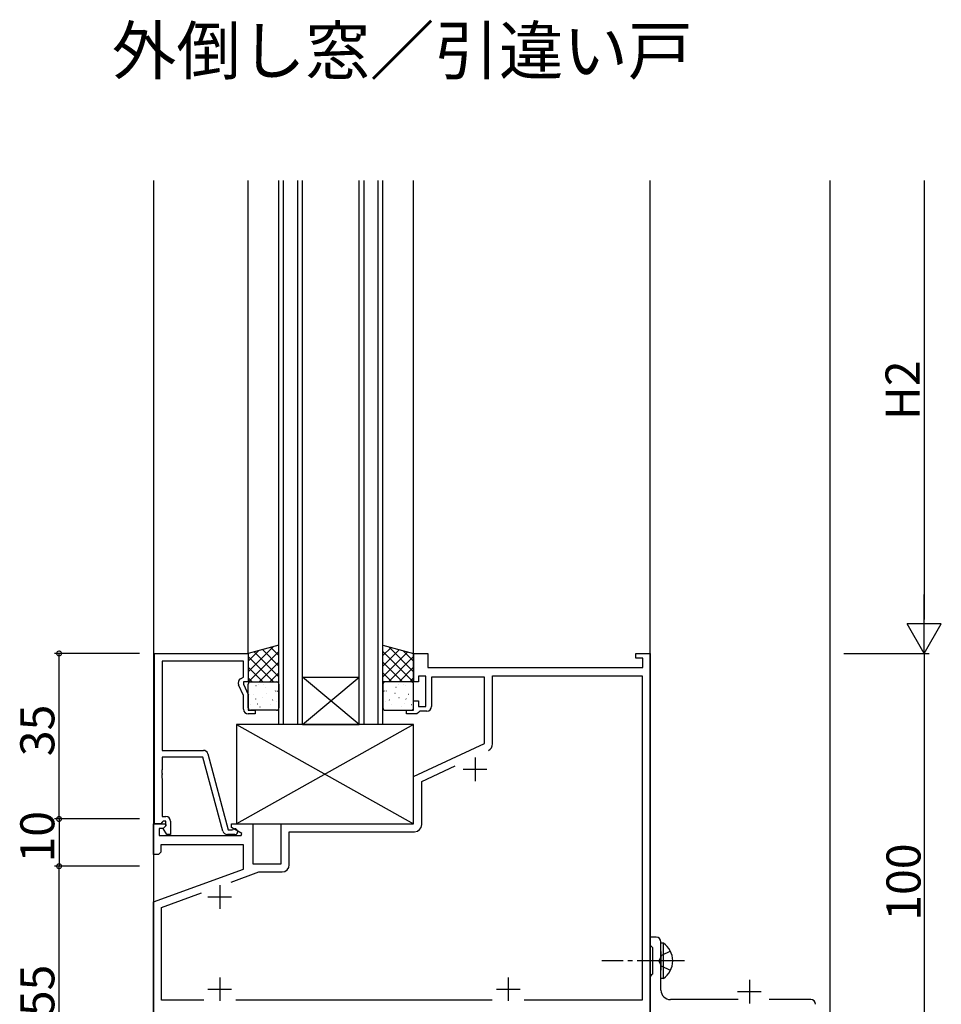
# Model space of a CAD drawing. Extents: x 0 to 1587, y 0 to 1128.
# Drawn here: x 525 to 720, y 241 to 449 of the extents above; entities that cross this region are included whole.
import ezdxf
from ezdxf.enums import TextEntityAlignment as Align

# ---------------------------------------------------------------- set-up
doc = ezdxf.new("R2010")
doc.units = 0
doc.linetypes.add('YCENTER_1', pattern=[13, 10, -1, 1, -1])
doc.linetypes.add('YHIDDEN_1', pattern=[4, 3, -1])
for name, color, linetype in [('USER1', 3, 'CONTINUOUS'), ('YKK_11', 7, 'CONTINUOUS'), ('YKK_12', 2, 'CONTINUOUS'), ('YKK_13', 4, 'CONTINUOUS'), ('YKK_D', 6, 'CONTINUOUS')]:
    doc.layers.add(name, color=color, linetype=linetype)
doc.styles.get("Standard").update_dxf_attribs({"font": 'ROMANS.SHX', "bigfont": 'EXTFONT.SHX'})

msp = doc.modelspace()

# ---------------------------------------------------------------- linework, layer by layer
at = {"layer": 'YKK_11', "color": 0, "linetype": 'ByBlock', "lineweight": -2}
for p, q in [((553.299975, 279.008511), (553.299975, 315.008511)), ((553.299975, 315.008511), (573.099975, 315.008511)), ((573.099975, 315.008511), (573.099975, 309.008511)), ((608.099975, 309.008511), (608.099975, 315.008511)), ((608.099975, 315.008511), (611.099975, 315.008511)), ((611.099975, 315.008511), (611.099975, 312.008511)), ((655.099975, 314.008511), (655.099975, 315.008511)), ((655.099975, 315.008511), (658.099975, 315.008511)), ((658.099975, 315.008511), (658.099975, 215.008511)), ((572.099975, 313.378511), (554.929975, 313.378511)), ((554.929975, 313.378511), (554.929975, 294.508511)), ((572.099975, 310.00851), (572.099975, 313.378511)), ((656.599975, 314.008511), (655.099975, 314.008511)), ((656.599975, 312.008511), (656.599975, 314.008511)), ((611.099975, 312.008511), (656.599975, 312.008511)), ((624.799975, 295.875712), (624.799975, 310.308511)), ((624.799975, 310.308511), (656.399975, 310.308511)), ((656.399975, 310.308511), (656.399975, 241.708511)), ((572.099975, 306.142309), (571.066806, 308.357949)), ((571.473113, 309.646592), (572.099975, 310.00851)), ((573.099975, 309.008511), (572.099975, 309.008511)), ((572.099975, 309.008511), (572.099975, 308.508512)), ((572.099975, 308.508512), (573.099975, 306.364003)), ((609.099975, 309.008511), (608.099975, 309.008511)), ((610.699975, 310.208511), (609.099975, 310.208511)), ((609.099975, 310.208511), (609.099975, 309.008511)), ((610.699975, 303.808511), (610.699975, 310.208511)), ((623.099975, 310.008511), (611.899975, 310.008511)), ((611.899975, 310.008511), (611.899975, 303.808511)), ((623.099975, 296.003127), (623.099975, 310.008511)), ((572.099975, 303.208511), (572.099975, 306.142309)), ((573.099975, 306.364003), (573.099975, 303.008511)), ((608.099975, 303.008511), (608.099975, 305.008511)), ((608.099975, 305.008511), (609.099975, 305.008511)), ((609.099975, 305.008511), (609.099975, 303.808511)), ((573.099975, 303.008511), (574.599975, 303.008511)), ((574.599975, 302.208511), (573.099975, 302.208511)), ((574.599975, 303.008511), (574.599975, 302.208511)), ((606.599975, 302.208511), (606.599975, 303.008511)), ((606.599975, 303.008511), (608.099975, 303.008511)), ((608.799975, 302.208511), (606.599975, 302.208511)), ((609.099975, 302.508511), (608.799975, 302.208511)), ((609.099975, 303.808511), (610.699975, 303.808511)), ((609.399975, 302.808511), (609.099975, 302.508511)), ((610.899975, 302.808511), (609.399975, 302.808511)), ((608.099975, 289.008511), (623.099975, 296.003127)), ((554.929975, 294.508511), (563.631102, 294.508511)), ((564.597027, 293.76733), (568.899975, 277.708511)), ((563.531227, 293.108511), (554.929975, 293.108511)), ((554.929975, 293.108511), (554.929975, 290.466769)), ((567.726994, 277.449692), (563.531227, 293.108511)), ((554.929975, 290.466769), (554.809975, 290.283465)), ((554.809975, 290.283465), (554.809975, 289.733557)), ((554.809975, 289.733557), (554.929975, 289.550254)), ((554.929975, 289.466769), (554.809975, 289.283465)), ((554.929975, 289.550254), (554.929975, 289.466769)), ((609.799975, 287.925492), (616.90532, 291.238768)), ((554.809975, 289.283465), (554.809975, 288.733557)), ((554.809975, 288.733557), (554.929975, 288.550254)), ((554.929975, 288.550254), (554.929975, 280.508511)), ((608.099975, 279.008511), (608.099975, 289.008511)), ((609.799975, 278.808511), (609.799975, 287.925492)), ((554.929975, 279.308511), (554.629975, 279.008511)), ((554.929975, 280.508511), (555.699975, 280.508511)), ((555.129975, 279.508511), (554.929975, 279.308511)), ((555.699975, 279.508511), (555.129975, 279.508511)), ((555.699975, 278.582272), (555.699975, 279.508511)), ((556.699975, 279.508511), (556.699975, 276.708511)), ((553.099975, 272.508511), (553.099975, 279.008511)), ((553.099975, 279.008511), (555.575711, 279.008511)), ((554.629975, 279.008511), (553.299975, 279.008511)), ((555.124239, 278.008511), (554.299975, 278.008511)), ((554.299975, 278.008511), (554.299975, 276.508511)), ((555.736371, 278.620643), (555.124239, 278.008511)), ((555.126215, 278.008512), (555.699975, 278.582272)), ((555.87677, 276.708511), (555.126215, 278.008512)), ((555.575711, 279.008511), (555.736371, 278.620643)), ((568.899975, 277.708511), (569.73429, 277.708511)), ((569.599975, 278.208511), (569.599975, 279.008511)), ((569.599975, 279.008511), (574.099975, 279.008511)), ((571.765039, 276.958511), (569.599975, 278.208511)), ((569.73429, 277.708511), (569.922851, 277.775178)), ((574.099975, 279.008511), (574.099975, 270.508511)), ((580.099975, 270.508511), (580.099975, 279.008511)), ((580.099975, 279.008511), (608.099975, 279.008511)), ((581.799975, 270.308511), (581.799975, 277.308511)), ((581.799975, 277.308511), (608.299975, 277.308511)), ((554.299975, 276.508511), (571.644462, 276.508511)), ((556.699975, 276.708511), (555.87677, 276.708511)), ((570.299975, 276.708511), (568.69292, 276.708511)), ((571.644462, 276.508511), (571.765039, 276.958511)), ((554.599975, 273.008511), (554.099975, 272.508511)), ((572.099975, 274.508511), (554.599975, 274.508511)), ((554.599975, 274.508511), (554.599975, 273.008511)), ((572.099975, 269.423946), (572.099975, 274.508511)), ((554.099975, 272.508511), (553.099975, 272.508511)), ((553.099975, 262.508512), (572.099975, 269.423946)), ((569.477775, 266.66044), (575.37955, 268.808511)), ((574.099975, 270.508511), (580.099975, 270.508511)), ((575.37955, 268.808511), (580.299975, 268.808511)), ((553.099975, 215.008511), (553.099975, 262.508512)), ((554.799975, 261.318159), (563.252454, 264.394609)), ((554.799975, 241.708511), (554.799975, 261.318159)), ((659.399997, 255.008511), (658.099997, 255.008511)), ((658.099997, 255.008511), (658.099997, 253.308511)), ((658.099997, 253.308511), (658.399997, 253.008511)), ((658.399997, 253.008511), (658.599997, 252.808511)), ((658.599997, 252.808511), (658.599997, 247.208511)), ((660.399997, 250.466769), (660.399997, 254.008511)), ((660.279997, 250.283466), (660.399997, 250.466769)), ((660.279997, 249.733556), (660.279997, 250.283466)), ((660.399997, 249.550253), (660.279997, 249.733556)), ((660.399997, 243.808511), (660.399997, 249.550253)), ((658.399997, 247.008511), (658.099997, 246.708511)), ((658.099997, 246.708511), (658.099997, 240.008511)), ((658.599997, 247.208511), (658.399997, 247.008511)), ((563.701446, 241.708511), (554.799975, 241.708511)), ((624.701446, 241.708511), (570.498504, 241.708511)), ((656.399975, 241.708511), (631.498504, 241.708511)), ((676.716257, 241.808511), (662.399997, 241.808511)), ((692.099997, 241.808511), (683.299997, 241.808511))]:
    msp.add_line(p, q, dxfattribs=at)
at = {"layer": 'YKK_11', "color": 2}
for p, q in [((621.099975, 293.008511), (621.099975, 288.008511)), ((618.599975, 290.508511), (623.599975, 290.508511)), ((567.099975, 266.008511), (567.099975, 261.008511)), ((564.599975, 263.508511), (569.599975, 263.508511)), ((567.099975, 246.508511), (567.099975, 241.508511)), ((628.099975, 246.508511), (628.099975, 241.508511)), ((679.099997, 246.008511), (679.099997, 241.008511)), ((564.599975, 244.008511), (569.599975, 244.008511)), ((625.599975, 244.008511), (630.599975, 244.008511)), ((676.599997, 243.508511), (681.599997, 243.508511))]:
    msp.add_line(p, q, dxfattribs=at)
at = {"layer": 'YKK_11', "color": 0, "linetype": 'ByBlock', "lineweight": -2}
for centre, radius, start, end in [((571.973113, 308.780567), 0.999999, 120.000019, 205.000027), ((573.099975, 303.208511), 1, 180.000009, 269.999991), ((610.899975, 303.808511), 1, 270.000009, 359.999991), ((623.299975, 295.875712), 1.5, 294.999995, 359.999994), ((623.299975, 295.875712), 1.5, 294.999995, 359.999994), ((563.631102, 293.508512), 0.999999, 14.999973, 89.999976), ((555.699975, 279.508511), 1, 0.000009, 89.999991), ((568.69292, 277.708511), 1, 195.000002, 270.000005), ((570.299975, 277.308511), 0.6, 270.000026, 128.94244), ((608.299975, 278.808511), 1.5, 270.000009, 359.999991), ((580.299975, 270.308511), 1.5, 270.000009, 359.999991), ((659.399997, 254.008511), 1, 0.000009, 89.999991), ((662.399997, 243.808511), 2, 180.000009, 269.999991), ((692.099997, 240.808511), 1, 0.000009, 89.999991)]:
    msp.add_arc(centre, radius, start, end, dxfattribs=at)
at = {"layer": 'YKK_12'}
for p, q in [((553.100016, 415.00777), (553.099913, 113.00514)), ((573.099975, 315.008511), (573.099975, 415.00777)), ((579.599975, 300.008511), (579.599975, 415.00777)), ((580.599975, 300.008511), (580.599975, 415.00777)), ((583.599975, 300.008511), (583.599975, 415.00777)), ((584.599975, 300.008511), (584.599975, 415.00777)), ((596.599975, 300.008511), (596.599975, 415.00777)), ((597.599975, 300.008511), (597.599975, 415.00777)), ((600.599975, 300.008511), (600.599975, 415.00777)), ((601.599975, 300.008511), (601.599975, 415.00777)), ((608.099975, 315.008511), (608.099975, 415.00777)), ((658.099935, 199.004934), (658.099935, 415.00777)), ((696.099996, 415.00777), (696.099894, 113.00514))]:
    msp.add_line(p, q, dxfattribs=at)
at = {"layer": 'YKK_12', "linetype": 'Continuous'}
for p, q in [((584.599975, 310.008511), (596.599975, 310.008511)), ((584.599975, 300.008511), (596.599975, 310.008511)), ((596.599975, 300.008511), (584.599975, 310.008511)), ((584.599975, 300.008511), (579.599975, 300.008511)), ((584.599975, 300.008511), (596.599975, 300.008511)), ((601.599975, 300.008511), (596.599975, 300.008511))]:
    msp.add_line(p, q, dxfattribs=at)
at = {"layer": 'YKK_13'}
for p, q in [((579.599976, 316.749586), (573.099976, 315.008515)), ((579.599976, 309.008515), (579.599976, 316.749586)), ((601.599976, 316.749586), (608.099976, 315.008515)), ((601.599976, 309.008515), (601.599976, 316.749586)), ((578.362758, 316.418188), (573.099976, 311.155407)), ((575.296329, 315.596824), (573.099976, 313.400471)), ((573.099976, 315.008515), (573.099976, 309.008515)), ((579.599976, 315.410343), (573.198148, 309.008515)), ((574.345723, 315.342197), (579.599976, 310.087943)), ((576.116477, 315.816506), (579.599976, 312.333007)), ((577.887232, 316.290816), (579.599976, 314.578071)), ((603.312721, 316.290815), (601.599976, 314.578071)), ((605.083475, 315.816506), (601.599976, 312.333007)), ((601.599976, 315.410343), (608.001805, 309.008515)), ((606.85423, 315.342197), (601.599976, 310.087943)), ((602.837195, 316.418188), (608.099976, 311.155407)), ((605.903624, 315.596824), (608.099976, 313.400471)), ((608.099976, 315.008515), (608.099976, 309.008515)), ((573.099976, 314.342879), (578.434341, 309.008515)), ((579.599976, 313.165279), (575.443212, 309.008515)), ((601.599976, 313.165279), (605.75674, 309.008515)), ((608.099976, 314.342879), (602.765612, 309.008515)), ((573.099976, 312.097815), (576.189277, 309.008515)), ((579.599976, 310.920215), (577.688276, 309.008515)), ((601.599976, 310.920215), (603.511676, 309.008515)), ((608.099976, 312.097815), (605.010676, 309.008515)), ((573.099976, 309.852751), (573.944213, 309.008515)), ((573.099976, 309.008515), (579.599976, 309.008515)), ((573.099976, 303.508515), (573.099976, 308.508515)), ((573.599976, 309.008515), (579.099976, 309.008515)), ((574.732814, 308.21841), (574.776694, 308.242381)), ((575.260119, 308.540796), (575.266791, 308.548244)), ((576.389469, 308.542991), (576.389469, 308.542991)), ((579.599976, 308.508515), (579.599976, 303.508515)), ((608.099976, 309.008515), (601.599976, 309.008515)), ((601.599976, 308.508515), (601.599976, 303.508515)), ((607.599976, 309.008515), (602.099976, 309.008515)), ((604.810484, 308.542991), (604.810484, 308.542991)), ((605.939834, 308.540796), (605.933162, 308.548244)), ((606.467138, 308.21841), (606.423259, 308.242381)), ((608.099976, 309.852751), (607.25574, 309.008515)), ((608.099976, 303.508515), (608.099976, 308.508515)), ((573.285176, 306.335982), (573.291849, 306.343431)), ((574.141469, 306.328552), (574.185349, 306.352524)), ((576.80932, 307.786006), (576.853199, 307.809977)), ((577.046042, 306.520863), (577.052714, 306.528311)), ((578.834148, 307.051891), (578.878027, 307.075863)), ((579.267262, 306.996343), (579.313981, 307.084758)), ((601.932691, 306.996343), (601.885972, 307.084758)), ((602.365805, 307.051891), (602.321926, 307.075863)), ((604.153911, 306.520863), (604.147238, 306.528311)), ((604.390633, 307.786006), (604.346753, 307.809977)), ((607.058483, 306.328552), (607.014604, 306.352523)), ((607.914776, 306.335982), (607.908104, 306.343431)), ((573.498446, 304.136984), (573.542325, 304.160955)), ((574.698237, 305.342345), (574.744956, 305.43076)), ((575.104461, 304.353292), (575.111133, 304.360741)), ((576.166297, 305.594438), (576.210176, 305.618409)), ((577.772251, 304.167042), (577.772251, 304.167042)), ((578.242803, 305.162034), (578.286682, 305.186005)), ((579.09885, 304.798877), (579.105522, 304.806326)), ((602.101103, 304.798877), (602.094431, 304.806326)), ((602.95715, 305.162034), (602.913271, 305.186005)), ((603.427702, 304.167042), (603.427702, 304.167042)), ((605.033656, 305.594438), (604.989777, 305.618409)), ((606.095492, 304.353292), (606.08882, 304.360741)), ((606.501716, 305.342345), (606.454997, 305.43076)), ((607.701507, 304.136984), (607.657628, 304.160955)), ((579.099976, 303.008515), (573.599976, 303.008515)), ((575.574952, 303.70458), (575.618831, 303.728552)), ((602.099976, 303.008515), (607.599976, 303.008515)), ((605.625001, 303.70458), (605.581122, 303.728552)), ((608.099975, 300.008511), (570.599975, 300.008511)), ((570.599975, 300.008511), (570.599975, 279.008511)), ((608.099975, 300.008511), (570.599975, 279.008511)), ((570.599975, 300.008511), (608.099975, 279.008511)), ((608.099975, 279.008511), (608.099975, 300.008511)), ((570.599975, 279.008511), (608.099975, 279.008511))]:
    msp.add_line(p, q, dxfattribs=at)
at = {"layer": 'YKK_13', "linetype": 'Continuous'}
for p, q in [((660.908864, 253.758511), (660.399975, 253.758511)), ((660.399975, 246.258511), (660.399975, 253.758511)), ((660.399975, 252.008511), (660.399975, 248.008511)), ((660.908864, 246.258511), (660.908864, 253.758511)), ((660.908864, 246.258511), (660.399975, 246.258511))]:
    msp.add_line(p, q, dxfattribs=at)
at = {"layer": 'YKK_13', "linetype": 'YHIDDEN_1'}
for p, q in [((662.4092, 252.058511), (660.553675, 251.153511)), ((660.553675, 251.153511), (659.944867, 250.008511)), ((660.553675, 248.863511), (659.944867, 250.008511)), ((662.4092, 247.958511), (660.553675, 248.863511))]:
    msp.add_line(p, q, dxfattribs=at)
at = {"layer": 'YKK_13', "linetype": 'YCENTER_1'}
msp.add_line((665.399975, 250.008511), (647.899975, 250.008511), dxfattribs=at)
at = {"layer": 'YKK_13'}
for centre, start, end in [((573.599976, 308.508515), 90, 180), ((579.099976, 308.508515), 0, 90), ((602.099976, 308.508515), 90, 180), ((607.599976, 308.508515), 0, 90), ((573.599976, 303.508515), 180, 270), ((579.099976, 303.508515), 270, 0), ((602.099976, 303.508515), 180, 270), ((607.599976, 303.508515), 270, 0)]:
    msp.add_arc(centre, 0.5, start, end, dxfattribs=at)
at = {"layer": 'YKK_13', "linetype": 'Continuous'}
msp.add_arc((658.3731, 250.008511), 4.526875, 304.066707, 55.933293, dxfattribs=at)
at = {"layer": 'YKK_D'}
for p, q in [((716.099966, 415.00777), (716.099966, 322.208511)), ((550.099958, 315.008511), (532.099998, 315.008511)), ((533.099998, 280.008511), (533.099998, 315.008511)), ((699.099956, 315.008511), (717.099966, 315.008511)), ((699.099956, 315.008511), (717.099966, 315.008511)), ((716.099966, 315.008511), (716.099966, 215.008511)), ((550.099958, 280.008511), (532.099998, 280.008511)), ((550.099958, 280.008511), (532.099998, 280.008511)), ((533.099998, 280.008511), (533.099998, 270.008511)), ((550.099958, 270.008511), (532.099998, 270.008511)), ((550.099958, 270.008511), (532.099998, 270.008511)), ((533.099998, 215.008511), (533.099998, 270.008511))]:
    msp.add_line(p, q, dxfattribs=at)
at = {"layer": 'YKK_D', "lineweight": -2}
for p, q in [((716.099966, 315.008511), (716.099966, 327.479277)), ((716.099966, 315.008511), (712.499966, 321.243894)), ((719.699966, 321.243894), (712.499966, 321.243894)), ((716.099966, 315.008511), (719.699966, 321.243894))]:
    msp.add_line(p, q, dxfattribs=at)
at = {"layer": 'YKK_D', "linetype": 'ByBlock', "const_width": 1.02}
for points in [[(533.099998, 314.881011, 1), (533.099998, 315.136011, 1)], [(533.099998, 279.881011, 1), (533.099998, 280.136011, 1)], [(533.099998, 280.136011, 1), (533.099998, 279.881011, 1)], [(533.099998, 269.881011, 1), (533.099998, 270.136011, 1)], [(533.099998, 270.136011, 1), (533.099998, 269.881011, 1)]]:
    msp.add_lwpolyline(points, format="xyb", close=True, dxfattribs=at)

# ---------------------------------------------------------------- texts
at = {"layer": 'USER1', "color": 3}
msp.add_text('外倒し窓／引違い戸', height=10, dxfattribs=at).set_placement((605.65926, 441.212985), align=Align.MIDDLE)
at = {"layer": 'YKK_D'}
for s, p in [('H2', (715.099966, 364.38414)), ('35', (532.099998, 293.284511)), ('10', (532.099998, 270.784511)), ('100', (715.299966, 258.480511)), ('55', (532.099998, 238.284511))]:
    msp.add_text(s, height=7.2, rotation=90, dxfattribs=at).set_placement(p)

doc.saveas('drawing.dxf')
